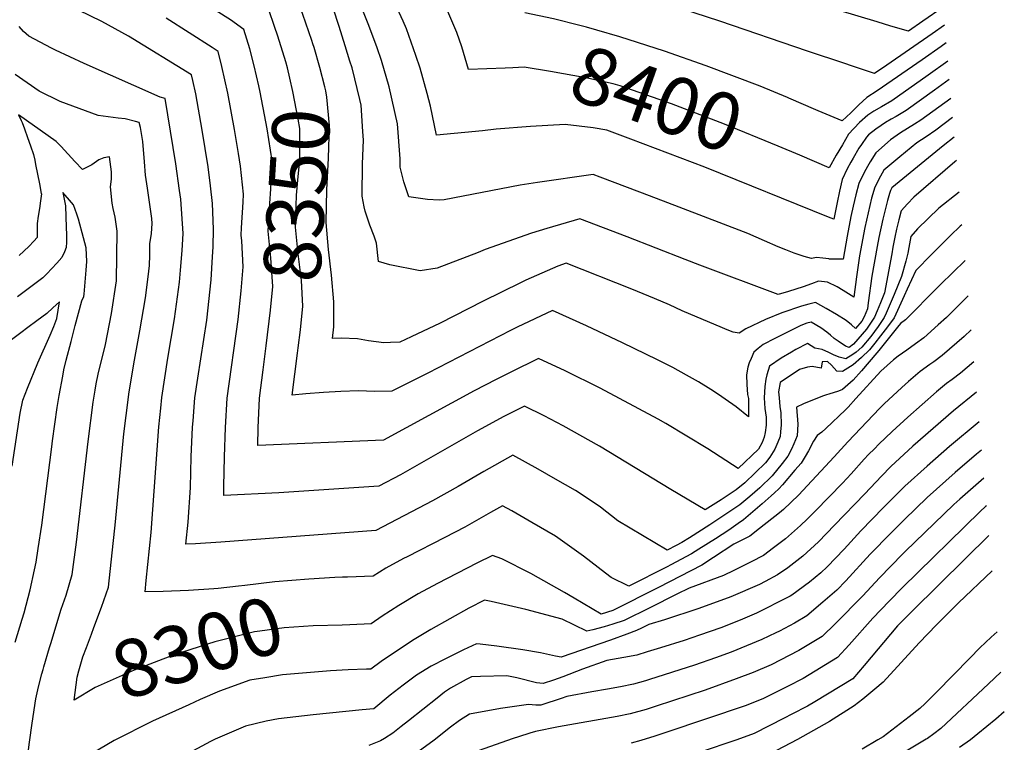
# Model space of a CAD drawing. Units: inches. Extents: x 2620371 to 2622828, y 1523264 to 1528775.
# Drawn here: x 2622214 to 2622709, y 1524621 to 1524984 of the extents above; entities that cross this region are included whole.
import ezdxf
from ezdxf.enums import TextEntityAlignment as Align

# ---------------------------------------------------------------- set-up
doc = ezdxf.new("R2010")
doc.units = ezdxf.units.IN
doc.header["$MEASUREMENT"] = 0
doc.layers.add('tile_2643_13_contour_10ft', color=229, linetype='Continuous')
doc.styles.add('Arial', font='arial.ttf')

msp = doc.modelspace()

# ---------------------------------------------------------------- linework, layer by layer
at = {"layer": 'tile_2643_13_contour_10ft'}
for p, q in [((2622380.22, 1524963.44, 8370), (2622377.76, 1524971.28, 8370)), ((2622614.36, 1524939.01, 8410), (2622600.77, 1524944.99, 8410)), ((2622226.37, 1524659.08, 8290), (2622229.25, 1524668.78, 8290))]:
    msp.add_line(p, q, dxfattribs=at)
for points, elevation in [([(2622334.35, 1524951.07), (2622332.05, 1524961.23), (2622329.94, 1524969.73), (2622326.82, 1524979.46), (2622320.12, 1524984.28), (2622312.91, 1524988.87), (2622298.93, 1524998.07), (2622296.01, 1525000)], 8340), ([(2622344.81, 1524973.37), (2622343.8, 1524976.59), (2622342.54, 1524980.42), (2622339.29, 1524989.78), (2622325.17, 1525000)], 8350), ([(2622361.6, 1524972.3), (2622361.06, 1524973.95), (2622356.46, 1524987.06), (2622355.01, 1524991.18), (2622351.81, 1525000)], 8360), ([(2622377.76, 1524971.28), (2622374.75, 1524980.87), (2622371.71, 1524990.2), (2622368.09, 1525000)], 8370), ([(2622681.46, 1524954.27), (2622674.06, 1524948.95), (2622659.85, 1524938.77), (2622654.68, 1524935.67), (2622652.24, 1524934.31), (2622649.41, 1524932.63), (2622647.14, 1524931.21), (2622644.55, 1524929.32), (2622640.88, 1524926.5), (2622639.77, 1524925.36), (2622637.31, 1524921.7), (2622636.05, 1524919.8), (2622633.07, 1524914.84), (2622631.94, 1524912.72), (2622630.2, 1524909.44), (2622627.61, 1524903.97), (2622626.24, 1524898.22), (2622625.01, 1524892.43), (2622623.43, 1524884.08), (2622620.69, 1524885.17), (2622558.53, 1524910.25), (2622539.92, 1524917.33), (2622521.31, 1524924.32), (2622509.3, 1524928.81), (2622502.5, 1524929.99), (2622488.41, 1524931.65), (2622471.01, 1524930.61), (2622453.75, 1524929.37), (2622446.76, 1524928.56), (2622423.74, 1524926.31), (2622420.69, 1524940.84), (2622419.04, 1524947.28), (2622415.5, 1524960.02), (2622413.39, 1524966.3), (2622408.58, 1524979.77), (2622406.92, 1524983.61), (2622400.82, 1524997.21)], 8390), ([(2622458.18, 1524960.05), (2622439.78, 1524959.35), (2622436.37, 1524970.77), (2622433.9, 1524977.88), (2622428.4, 1524990.85), (2622423.23, 1525000)], 8400), ([(2622679.08, 1524981.69), (2622672.76, 1524977.25), (2622661.41, 1524969.38), (2622650.03, 1524961.55), (2622643.87, 1524957.36), (2622632.33, 1524961.16), (2622628.94, 1524962.29), (2622610.2, 1524968.61), (2622566.17, 1524983.68), (2622516.03, 1525000)], 8420), ([(2622678.3, 1524990.65), (2622668.11, 1524983.57), (2622661.02, 1524978.68), (2622652.11, 1524981.16), (2622645.12, 1524983.22), (2622589.56, 1525000)], 8430), ([(2622689.36, 1524863.39), (2622677.04, 1524851.21), (2622674.85, 1524849.01), (2622660.29, 1524834.31), (2622659.36, 1524833.48), (2622656.91, 1524831.7), (2622655.37, 1524829.78), (2622646.07, 1524818.14), (2622645.1, 1524816.98), (2622637.29, 1524807.89), (2622633.17, 1524803.17), (2622627.71, 1524798.51), (2622625.74, 1524797.68), (2622620.89, 1524796.12), (2622619.75, 1524795.81), (2622618.14, 1524795.26), (2622611.91, 1524792.8), (2622608.19, 1524791.31), (2622604.62, 1524789.58), (2622605.26, 1524781.05), (2622605.01, 1524775.14), (2622603.39, 1524771.21), (2622602.14, 1524768.44), (2622600.34, 1524765), (2622597.46, 1524761.2), (2622592.46, 1524755.08), (2622586.16, 1524749.04), (2622581.15, 1524744.7), (2622576.14, 1524740.48), (2622568.66, 1524735.47), (2622561.16, 1524730.52), (2622550.89, 1524723.93), (2622547, 1524721.59), (2622544.11, 1524720.02), (2622539.59, 1524717.72), (2622514.84, 1524732.5), (2622506.1, 1524739.32), (2622500.88, 1524742.83), (2622493.5, 1524747.63), (2622483.59, 1524753.44), (2622474.77, 1524758.43), (2622468.5, 1524761.87), (2622462.02, 1524765.4), (2622447.46, 1524757.17), (2622434.62, 1524749.79), (2622421.76, 1524742.43), (2622393.24, 1524727.55), (2622315.29, 1524721.75), (2622302.67, 1524720.94), (2622297.79, 1524720.72), (2622298.96, 1524731.86), (2622300.01, 1524749.27), (2622300.38, 1524764.7), (2622301.12, 1524779.51), (2622301.35, 1524782.74), (2622302.21, 1524794.32), (2622303.75, 1524804.19), (2622308.22, 1524833.26), (2622310.45, 1524853.57), (2622311.18, 1524865.1), (2622311.49, 1524870.17), (2622311.56, 1524879.05), (2622311.11, 1524891.94), (2622310.18, 1524900.83), (2622309.03, 1524910.36), (2622305.93, 1524928.76), (2622302.71, 1524947.16), (2622301.24, 1524953.85), (2622300.58, 1524956.66), (2622268.86, 1524976.16), (2622255.52, 1524983.41), (2622243.78, 1524989.22)], 8320), ([(2622682.28, 1524944.79), (2622667.21, 1524933.84), (2622664.04, 1524931.87), (2622660.42, 1524929.74), (2622657, 1524927.55), (2622651.92, 1524923.95), (2622644.49, 1524917.47), (2622641.64, 1524912.91), (2622640.32, 1524910.53), (2622638.67, 1524907.53), (2622636, 1524902.08), (2622634.47, 1524896.36), (2622633.09, 1524890.61), (2622631.98, 1524885.38), (2622630.1, 1524875.58), (2622628.12, 1524863.98), (2622621.22, 1524864.07), (2622620.94, 1524864.08), (2622617.89, 1524864.53), (2622614.72, 1524864.87), (2622612.24, 1524864.34), (2622608.57, 1524865.4), (2622603.55, 1524866.95), (2622599.23, 1524868.68), (2622595.36, 1524870.23), (2622588.6, 1524873.25), (2622580.13, 1524876.91), (2622578.07, 1524877.73), (2622537.78, 1524893.12), (2622525.94, 1524897.63), (2622505.96, 1524905.21), (2622502.5, 1524906.52), (2622474.48, 1524902.61), (2622465.81, 1524901.24), (2622456.3, 1524899.34), (2622427.65, 1524893.82), (2622425.11, 1524893.71), (2622419.23, 1524893.94), (2622409.89, 1524895.25), (2622407.35, 1524902.89), (2622405.52, 1524910.32), (2622405.49, 1524914.44), (2622404.1, 1524932.03), (2622399.98, 1524950.61), (2622396.09, 1524963.79), (2622393.91, 1524970.18), (2622389.63, 1524981.39), (2622385.67, 1524991.47)], 8380), ([(2622504.37, 1524979.12), (2622499.08, 1524980.66), (2622495.83, 1524981.47), (2622482.5, 1524984.76), (2622468.03, 1524987.88)], 8410), ([(2622687.8, 1524881.3), (2622686.94, 1524880.59), (2622682.13, 1524875.86), (2622672.56, 1524866.35), (2622664.55, 1524858.3), (2622660.21, 1524848.83), (2622658.73, 1524845.48), (2622653.8, 1524834.44), (2622650.42, 1524829.94), (2622646.95, 1524825.45), (2622644, 1524821.7), (2622641.29, 1524818.36), (2622637.31, 1524814.52), (2622633.07, 1524810.9), (2622627.79, 1524807.53), (2622624.89, 1524807.71), (2622622.18, 1524810.63), (2622620.17, 1524812.63), (2622617.56, 1524812.44), (2622617.06, 1524809.28), (2622612.58, 1524810.02), (2622610.21, 1524809.66), (2622606.22, 1524808.46), (2622596.48, 1524802.01), (2622595.68, 1524797.27), (2622595.91, 1524794.34), (2622596.32, 1524789.97), (2622596.71, 1524786.67), (2622597, 1524780.77), (2622596.68, 1524777.16), (2622596.43, 1524774.85), (2622595.35, 1524771.99), (2622593.8, 1524768.42), (2622591.21, 1524764.47), (2622589.08, 1524761.58), (2622578.65, 1524751.56), (2622574.3, 1524747.96), (2622566.79, 1524743.06), (2622558.77, 1524737.91), (2622541.51, 1524748.27), (2622505.58, 1524769.95), (2622487.44, 1524780.16), (2622477.83, 1524785.25), (2622468.02, 1524790.1), (2622457.64, 1524784.88), (2622444.34, 1524777.69), (2622418.51, 1524762.92), (2622405.64, 1524755.56), (2622394.66, 1524749.81), (2622344.5, 1524746.6), (2622316.88, 1524745.16), (2622316.91, 1524749.76), (2622317.2, 1524764.57), (2622317.74, 1524779.38), (2622318.57, 1524794.19), (2622324, 1524833.69), (2622325.61, 1524848.13), (2622326.55, 1524860.19), (2622325.83, 1524873.23), (2622325.52, 1524876.12), (2622325.79, 1524879.81), (2622326.47, 1524892.72), (2622326.67, 1524896.63), (2622325.24, 1524910.71), (2622324.23, 1524917.17), (2622322.2, 1524929.12), (2622318.79, 1524947.51), (2622317.29, 1524954.2), (2622315.78, 1524960.88), (2622313.91, 1524968.41), (2622310.94, 1524970.34), (2622287.86, 1524985.15)], 8330), ([(2622327.45, 1524699.98), (2622324.17, 1524699.58), (2622314.05, 1524698.49), (2622311.75, 1524698.27), (2622299.12, 1524697.5), (2622286.38, 1524697), (2622277.33, 1524696.75), (2622277.76, 1524702.4), (2622280.28, 1524726.55), (2622284.23, 1524779.64), (2622285.12, 1524789.06), (2622285.66, 1524794.44), (2622288.73, 1524814.19), (2622291.96, 1524833.94), (2622294.48, 1524852.46), (2622295.09, 1524858.54), (2622295.81, 1524868.35), (2622296.35, 1524876.82), (2622295.17, 1524894.15), (2622294.61, 1524898.5), (2622292.65, 1524911.93), (2622287.3, 1524944.84), (2622284.86, 1524945.5), (2622246.69, 1524962.34), (2622232.3, 1524968.97), (2622230.25, 1524970.05), (2622218.84, 1524976.12), (2622216.22, 1524978.36), (2622213.96, 1524980.87)], 8310), ([(2622600.77, 1524944.99), (2622600.1, 1524945.29), (2622586.43, 1524950.97), (2622559.26, 1524961.2), (2622538.3, 1524968.47), (2622515.83, 1524975.79), (2622504.37, 1524979.12)], 8410), ([(2622354.24, 1524819.47), (2622355.29, 1524828.45), (2622356.49, 1524840.32), (2622355.89, 1524853.29), (2622354.22, 1524866.6), (2622352.82, 1524880.11), (2622353.43, 1524896.17), (2622354.26, 1524905.54), (2622355, 1524913.79), (2622355.06, 1524929.64), (2622354.15, 1524934.41), (2622351.51, 1524948.22), (2622350.08, 1524954.91), (2622348.85, 1524960.12), (2622348, 1524963.14), (2622344.81, 1524973.37)], 8350), ([(2622372.1, 1524834.93), (2622372.07, 1524842.55), (2622370.95, 1524855.87), (2622369.51, 1524868.84), (2622368.33, 1524882.38), (2622368.53, 1524898.87), (2622369.45, 1524914.81), (2622369.89, 1524931.11), (2622368.63, 1524945.43), (2622368.03, 1524948.58), (2622367.6, 1524950.59), (2622365.14, 1524960.4), (2622362.23, 1524970.41), (2622361.6, 1524972.3)], 8360), ([(2622679.86, 1524972.66), (2622677.42, 1524970.91), (2622667.89, 1524964.27), (2622645.27, 1524948.53), (2622640.06, 1524945.25), (2622635.99, 1524941.52), (2622631.94, 1524937.61), (2622627.58, 1524933.5), (2622615.46, 1524938.53), (2622614.36, 1524939.01)], 8410), ([(2622683.12, 1524935.16), (2622674.63, 1524928.87), (2622669.76, 1524925.56), (2622665.11, 1524922.48), (2622656.58, 1524915.43), (2622648.54, 1524908.68), (2622646.83, 1524905.69), (2622644.08, 1524900.26), (2622642.37, 1524894.58), (2622641.48, 1524891.05), (2622639.02, 1524879.83), (2622636.36, 1524865.68), (2622634.75, 1524855.16), (2622633.46, 1524844.87), (2622630.75, 1524846.58), (2622628.04, 1524848.3), (2622625.02, 1524850.07), (2622620.19, 1524852.38), (2622615.71, 1524852.86), (2622612.11, 1524851.63), (2622608.01, 1524850.09), (2622600.64, 1524847.79), (2622595.51, 1524846.23), (2622556.13, 1524861.01), (2622548.7, 1524863.84), (2622519.53, 1524875.24), (2622495.7, 1524884.23), (2622479.13, 1524879.46), (2622471.44, 1524877.07), (2622448.13, 1524868.88), (2622444.68, 1524867.4), (2622424.12, 1524859.49), (2622415.5, 1524858.16), (2622400.31, 1524861.19), (2622394.55, 1524862.76), (2622393.58, 1524871.96), (2622392.33, 1524875.54), (2622390.24, 1524881.08), (2622387.86, 1524888.1), (2622387.4, 1524890.32), (2622386.3, 1524895.74), (2622386.55, 1524911.99), (2622386.99, 1524923.85), (2622386.75, 1524928.2), (2622385.81, 1524941.33), (2622385.18, 1524944.21), (2622381.26, 1524960.12), (2622380.22, 1524963.44)], 8370), ([(2622680.66, 1524963.53), (2622670.84, 1524956.55), (2622652.54, 1524943.66), (2622647.41, 1524940.54), (2622643.6, 1524938.34), (2622640.45, 1524936.42), (2622636.38, 1524932.61), (2622630.87, 1524926.75), (2622627.75, 1524921.54), (2622624.66, 1524916.32), (2622621.14, 1524909.83), (2622606.29, 1524916.21)], 8400), ([(2622606.29, 1524916.21), (2622595.49, 1524920.85), (2622568.54, 1524931.92), (2622541.79, 1524942.01), (2622516.11, 1524951.1), (2622512.53, 1524952.08), (2622498.7, 1524955.09), (2622481.06, 1524958.32), (2622467.84, 1524960.45), (2622462.11, 1524960.2), (2622458.18, 1524960.05)], 8400), ([(2622250.25, 1524675.45), (2622251.53, 1524678.89), (2622255.32, 1524688.99), (2622258.85, 1524699.17), (2622261.26, 1524721.13), (2622262.27, 1524730.28), (2622266.61, 1524776.23), (2622268.87, 1524794.57), (2622269.13, 1524796.16), (2622271.64, 1524811.36), (2622274.61, 1524828.01), (2622277.43, 1524844.58), (2622278.83, 1524855.05), (2622279.5, 1524860.81), (2622279.62, 1524866.05), (2622279.66, 1524871.65), (2622280.5, 1524876.94), (2622280.89, 1524881.98), (2622280.64, 1524884.4), (2622278.49, 1524899.72), (2622277.39, 1524906.3), (2622276.98, 1524912.95), (2622276.06, 1524923.2), (2622274.88, 1524930.21), (2622274.27, 1524932.63), (2622272.36, 1524933.24), (2622267.18, 1524934.58), (2622263.71, 1524934.93), (2622253.66, 1524936.22), (2622234.55, 1524943.28), (2622223.97, 1524948.4), (2622211.98, 1524956.88)], 8300), ([(2622338.06, 1524820.49), (2622340.33, 1524838.37), (2622341.44, 1524850.31), (2622340.48, 1524864.59), (2622339.03, 1524878.1), (2622340.16, 1524894.72), (2622340.34, 1524896.74), (2622341.1, 1524911.31), (2622341.11, 1524913.42), (2622338.63, 1524929.47), (2622337.93, 1524933.1), (2622335.07, 1524947.87), (2622334.35, 1524951.07)], 8340), ([(2622229.25, 1524668.78), (2622229.86, 1524670.84), (2622235.12, 1524688.09), (2622237.56, 1524695.06), (2622240.53, 1524705.43), (2622242.77, 1524721.68), (2622248.66, 1524772.33), (2622251.2, 1524792.06), (2622252.16, 1524798.17), (2622252.71, 1524801.36), (2622253.74, 1524806.18), (2622257.41, 1524821.13), (2622260.38, 1524836.7), (2622262.89, 1524853.13), (2622263.23, 1524877.99), (2622262.17, 1524885.06), (2622261.25, 1524889.45), (2622260.63, 1524892.12), (2622259.85, 1524900.41), (2622260.41, 1524904.16), (2622260.29, 1524907.9), (2622259.4, 1524915.37), (2622256.56, 1524914.88), (2622254.01, 1524913.96), (2622250.43, 1524911.46), (2622245.79, 1524909.13), (2622242.01, 1524913.1), (2622235.02, 1524920.62), (2622232.53, 1524923.13), (2622228.48, 1524926.04), (2622213.65, 1524936.51), (2622215.02, 1524933.78), (2622215.49, 1524932.68), (2622216.65, 1524929.5), (2622218.21, 1524925.19), (2622219.74, 1524920.88), (2622221.2, 1524916.61), (2622221.81, 1524913.72), (2622222.25, 1524911.65), (2622223.25, 1524906.71), (2622224.19, 1524901.79), (2622225.08, 1524897.08), (2622225.12, 1524896.85), (2622224.74, 1524893.35), (2622224.21, 1524889.54), (2622223.54, 1524885.66), (2622223.01, 1524881.85), (2622223.01, 1524877.64), (2622222.94, 1524874.93), (2622221.36, 1524873.1), (2622218.82, 1524870.38), (2622213.99, 1524865.79)], 8290), ([(2622683.98, 1524925.34), (2622678.3, 1524921.01), (2622652.59, 1524899.88), (2622651.87, 1524898.5), (2622651.4, 1524896.97), (2622650.42, 1524893.55), (2622649.2, 1524888.85), (2622648.08, 1524884.15), (2622646.06, 1524874.82), (2622645.18, 1524870.36), (2622642.54, 1524855.5), (2622640.75, 1524841.96), (2622640.41, 1524839), (2622638.73, 1524834.94), (2622637.51, 1524832.87), (2622634.23, 1524829.22), (2622632.37, 1524830.94), (2622629.63, 1524833.1), (2622624.69, 1524836.23), (2622619.59, 1524839.17), (2622614.12, 1524842.16), (2622610.78, 1524841.4), (2622607.15, 1524840.39), (2622597.33, 1524836.99), (2622589.06, 1524833.64), (2622579.11, 1524828.99), (2622575.87, 1524826.79), (2622572.76, 1524827.33), (2622569.77, 1524828.51), (2622567.54, 1524829.39), (2622547.25, 1524837.99), (2622540.83, 1524840.97), (2622533.34, 1524844.28), (2622521.82, 1524848.98), (2622488.89, 1524861.94), (2622484.76, 1524860.47), (2622468.56, 1524853.36), (2622466.25, 1524852.33), (2622446.86, 1524842.68), (2622425.51, 1524831.88), (2622410.96, 1524824.99), (2622405.34, 1524822.34), (2622400.64, 1524822.02), (2622397.29, 1524821.88), (2622389.48, 1524822.87), (2622383.96, 1524823.89), (2622375.79, 1524824.33), (2622371.44, 1524824.16), (2622372.12, 1524829.96), (2622372.1, 1524834.93)], 8360), ([(2622685, 1524913.59), (2622684.22, 1524912.98), (2622663.6, 1524895.08), (2622660.48, 1524891.75), (2622657.29, 1524888.26), (2622656.1, 1524883.77), (2622654.95, 1524879.07), (2622654.09, 1524875.1), (2622653.57, 1524872.47), (2622653.11, 1524870.06), (2622652.62, 1524866.61), (2622648.82, 1524847.03), (2622646.79, 1524841.98), (2622645.16, 1524838.04), (2622643.79, 1524834.78), (2622639.9, 1524828.76), (2622633.38, 1524821.24), (2622631.06, 1524819.62), (2622629.32, 1524820.2), (2622625.65, 1524822.71), (2622623.52, 1524824.19), (2622621.73, 1524825.79), (2622619.86, 1524827.31), (2622616.93, 1524829.42), (2622612.07, 1524832.34), (2622609.83, 1524831.81), (2622606.86, 1524830.58), (2622599.75, 1524827.15), (2622593.82, 1524824.15), (2622587.89, 1524821.16), (2622585.33, 1524819.15), (2622583.29, 1524817.22), (2622581.81, 1524813.98), (2622580.94, 1524811.82), (2622580.26, 1524809.63), (2622579.55, 1524805.84), (2622579.61, 1524800.97), (2622580.1, 1524795.98), (2622580.55, 1524793.95), (2622580.55, 1524790.93), (2622580.52, 1524784.8), (2622574.28, 1524789.82), (2622568.87, 1524793.57), (2622565.42, 1524795.92), (2622561.65, 1524798.42), (2622555.44, 1524802.26), (2622549.42, 1524805.69), (2622542.45, 1524809.5), (2622534.8, 1524813.41), (2622517.15, 1524822.01), (2622499.07, 1524830.4), (2622481.95, 1524838.11), (2622464.22, 1524829.76), (2622460.83, 1524828.08), (2622419.39, 1524806.68), (2622401.22, 1524797.65), (2622392.57, 1524797.53), (2622384.47, 1524797.72), (2622375.62, 1524797.46), (2622366.85, 1524796.95), (2622358.11, 1524796.36), (2622351.18, 1524795.65), (2622353.92, 1524816.68), (2622354.24, 1524819.47)], 8350), ([(2622686.37, 1524897.75), (2622676.15, 1524889.63), (2622665.46, 1524879.19), (2622662.04, 1524875.46), (2622661.13, 1524869.8), (2622660.63, 1524866.96), (2622659.56, 1524862.98), (2622657.49, 1524855.32), (2622653.72, 1524846.21), (2622649.75, 1524836.91), (2622648.77, 1524834.61), (2622645.7, 1524830.1), (2622642.01, 1524825.13), (2622637.52, 1524819.74), (2622634.68, 1524817.23), (2622633.04, 1524816.08), (2622629.5, 1524813.84), (2622626.06, 1524814.77), (2622623.24, 1524815.87), (2622620.94, 1524817.1), (2622617.53, 1524818.51), (2622613.88, 1524819.26), (2622612.03, 1524820.36), (2622610.24, 1524821.55), (2622604.3, 1524818.51), (2622602.11, 1524817.25), (2622596.9, 1524814.16), (2622591.07, 1524810.27), (2622589.75, 1524805.83), (2622589.28, 1524803.63), (2622588.78, 1524799.9), (2622588.41, 1524794.22), (2622588.78, 1524788.9), (2622589.34, 1524784.61), (2622589.42, 1524780.52), (2622588.85, 1524776.84), (2622588.4, 1524774.58), (2622587.33, 1524771.81), (2622585.48, 1524768.5), (2622575.37, 1524758.84), (2622560.07, 1524768.68), (2622538.99, 1524781.33), (2622535.11, 1524783.49), (2622515.61, 1524794.01), (2622505.95, 1524799.15), (2622488.34, 1524807.78), (2622474.98, 1524814.11), (2622461.03, 1524807.23), (2622453.71, 1524803.54), (2622442.65, 1524797.76), (2622397.09, 1524772.97), (2622333.93, 1524770.3), (2622334.16, 1524779.25), (2622334.8, 1524794.06), (2622336.54, 1524808.44), (2622338.06, 1524820.49)], 8340), ([(2622211.87, 1524671.47), (2622215.52, 1524683.04), (2622216.4, 1524686.18), (2622219.44, 1524697.72), (2622221.7, 1524707.84), (2622222.43, 1524711.62), (2622223.53, 1524718.48), (2622225.3, 1524730.2), (2622230.35, 1524769.64), (2622230.74, 1524772.61), (2622232.98, 1524789.38), (2622234.07, 1524795.51), (2622235.85, 1524805.21), (2622236.45, 1524808.4), (2622237.64, 1524813.15), (2622240.1, 1524822.62), (2622242.19, 1524830.57), (2622245.48, 1524843), (2622246.45, 1524845.26), (2622246.65, 1524846.46), (2622247.31, 1524854.44), (2622247.65, 1524858.49), (2622247.97, 1524862.87), (2622247.58, 1524869.77), (2622246.26, 1524874.79), (2622243.73, 1524884.07), (2622242.9, 1524886.65), (2622241.3, 1524891.27), (2622239.24, 1524893.7), (2622235.91, 1524897.52), (2622236.77, 1524893.36), (2622237.21, 1524890.79), (2622237.66, 1524879.84), (2622237.77, 1524876.35), (2622237.76, 1524872.5), (2622237.65, 1524869.86), (2622236.72, 1524867.67), (2622235.46, 1524864.79), (2622232.97, 1524862), (2622230.46, 1524859.26), (2622227.93, 1524856.6), (2622225.78, 1524854.53), (2622225.23, 1524854.05), (2622213.19, 1524845.01)], 8280), ([(2622690.91, 1524845.56), (2622687.4, 1524842.03), (2622680.06, 1524834.68), (2622675.92, 1524830.97), (2622668.68, 1524824.48), (2622664.38, 1524821.37), (2622660.07, 1524818.28), (2622655.77, 1524815.18), (2622653.39, 1524813.44), (2622646.98, 1524807.62), (2622634.52, 1524793.93), (2622630.57, 1524789.56), (2622629.33, 1524788.26), (2622619.33, 1524778.91), (2622617.33, 1524777.1), (2622615.06, 1524775.32), (2622613.18, 1524772.43), (2622610.7, 1524767.58), (2622609.09, 1524764.8), (2622606.98, 1524761.52), (2622603.87, 1524757.84), (2622597.54, 1524750.53), (2622595.83, 1524748.6), (2622593.64, 1524746.52), (2622591.98, 1524745.06), (2622587.33, 1524740.98), (2622582.67, 1524736.93), (2622578.01, 1524732.92), (2622575.35, 1524731.08), (2622570.56, 1524727.77), (2622564.02, 1524723.47), (2622555.64, 1524718.21), (2622551.96, 1524715.93), (2622541.52, 1524710.38), (2622539.66, 1524709.41), (2622520.45, 1524699.59), (2622511.46, 1524703.98), (2622508.61, 1524706.14), (2622497.53, 1524714.61), (2622483.54, 1524724.68), (2622471.62, 1524731.66), (2622469.58, 1524732.85), (2622461.64, 1524737.41), (2622456.88, 1524740.07), (2622450.8, 1524736.62), (2622437.93, 1524729.26), (2622427.92, 1524724.13), (2622408.99, 1524714.43), (2622407.17, 1524713.47), (2622398.17, 1524708.61), (2622391.96, 1524704.65), (2622378.99, 1524704.2), (2622376.51, 1524704.13), (2622372.66, 1524703.89)], 8310), ([(2622210.44, 1524759.86), (2622214.48, 1524786.66), (2622215.73, 1524793.17), (2622218.17, 1524799.16), (2622223.42, 1524811.91), (2622229.6, 1524825.87), (2622231.37, 1524830.18), (2622232.92, 1524834.15), (2622233.63, 1524838.28), (2622234.28, 1524842.54), (2622230.96, 1524839.5), (2622227.79, 1524836.68), (2622222.8, 1524832.95), (2622218.26, 1524829.61), (2622214.78, 1524827), (2622210.15, 1524823.5)], 8270), ([(2622692.4, 1524828.4), (2622688.85, 1524825.13), (2622677.93, 1524815.53), (2622673.65, 1524812.41), (2622671.69, 1524811.02), (2622666.73, 1524807.46), (2622661.01, 1524802.49), (2622657.57, 1524799.41), (2622648.75, 1524791.21), (2622646.53, 1524789.11), (2622630.46, 1524772.18), (2622623.58, 1524764.62), (2622605.6, 1524745.34), (2622598.1, 1524738.18), (2622596.03, 1524736.52), (2622586.14, 1524728.63), (2622581.2, 1524724.7), (2622573.16, 1524720.73), (2622562.98, 1524713.99), (2622557.03, 1524710.14), (2622535.31, 1524699.01), (2622512.29, 1524687.31), (2622506.52, 1524685.62), (2622492.9, 1524693.52), (2622488.09, 1524696.44), (2622471.19, 1524706.01), (2622456.58, 1524713.28), (2622451.86, 1524715.07), (2622444, 1524711.19), (2622424.19, 1524700.97), (2622414.48, 1524695.71), (2622404.72, 1524689.92), (2622396.4, 1524684.5), (2622390.93, 1524680.6), (2622380.19, 1524680.21)], 8300), ([(2622693.8, 1524812.36), (2622687.09, 1524806.67), (2622682.85, 1524803.51), (2622680.05, 1524801.48), (2622675.03, 1524797.24), (2622660.57, 1524784.55), (2622652.69, 1524777.29), (2622646.08, 1524771.02), (2622643.8, 1524768.7), (2622640.89, 1524765.73), (2622638.7, 1524763.38), (2622632.19, 1524756.14), (2622627.82, 1524751.42), (2622614.19, 1524737.47), (2622609.97, 1524733.31), (2622606.7, 1524730.12), (2622599.16, 1524723.44), (2622593.13, 1524718.83), (2622588.1, 1524715.02), (2622581.86, 1524711.83), (2622573.08, 1524707.46), (2622568, 1524704.94), (2622550.67, 1524698.67), (2622544.45, 1524695.57), (2622531, 1524688.73), (2622518.1, 1524682.43), (2622512.32, 1524680.48), (2622507.95, 1524679.23), (2622502.3, 1524677.72), (2622499.2, 1524676.91), (2622486.87, 1524682.98), (2622468.59, 1524687.9), (2622451.19, 1524691.94), (2622447.79, 1524692.58), (2622439.99, 1524688.48), (2622420.85, 1524677.91), (2622417.5, 1524675.89), (2622411.72, 1524672.38), (2622395.85, 1524661.73), (2622390.67, 1524657.84), (2622388.51, 1524657.85), (2622379.39, 1524657.5), (2622370.37, 1524657.08), (2622346.36, 1524655.06), (2622337.45, 1524653.58), (2622329.98, 1524652.29), (2622314.66, 1524646.78), (2622304.97, 1524642.61), (2622299.23, 1524640.02), (2622280.97, 1524631.72), (2622261.66, 1524622), (2622250.61, 1524615.51)], 8290), ([(2622695.12, 1524797.1), (2622683.61, 1524787.74), (2622663.12, 1524769.96), (2622652.06, 1524759.73), (2622647.39, 1524754.95), (2622639.03, 1524745.99), (2622623.81, 1524730.26), (2622615.72, 1524721.94), (2622607.81, 1524714.7), (2622600.22, 1524708.8), (2622595.04, 1524705.27), (2622588.9, 1524701.96), (2622586.05, 1524700.5), (2622571.58, 1524694.24), (2622555.5, 1524688.37), (2622538.34, 1524682.76), (2622530.41, 1524680.34), (2622526.69, 1524678.45), (2622524.21, 1524677.29), (2622519.41, 1524675.51), (2622511.13, 1524672.43), (2622486.4, 1524663.92), (2622483.48, 1524664.48), (2622476, 1524666.17), (2622467.11, 1524667.67), (2622453.96, 1524669.47), (2622445.59, 1524670.53), (2622443.88, 1524670.67), (2622437.23, 1524667.65), (2622428.22, 1524663.1), (2622421.1, 1524659.33), (2622413.7, 1524654.91), (2622407.03, 1524649.88), (2622400.51, 1524644.8), (2622392.19, 1524638.03), (2622386.43, 1524637.41), (2622361.71, 1524634.97), (2622344.27, 1524632.88), (2622338.1, 1524631.68), (2622327.8, 1524629.19), (2622312.4, 1524622.72), (2622310.07, 1524621.54), (2622296.8, 1524614.25)], 8280), ([(2622696.42, 1524782.17), (2622681.62, 1524769.87), (2622670.29, 1524760.01), (2622659.18, 1524749.85), (2622653.47, 1524744.22), (2622648.44, 1524739.13), (2622637.03, 1524727.35), (2622628.63, 1524718.24), (2622620.14, 1524709.36), (2622616.8, 1524706.34), (2622611.22, 1524701.55), (2622602.29, 1524695.15), (2622601.42, 1524694.63), (2622600.4, 1524694.08), (2622584.56, 1524686.04), (2622576.37, 1524682.6), (2622566.63, 1524678.66), (2622555.93, 1524674.96), (2622548.25, 1524672.36), (2622536.31, 1524668.59), (2622529.68, 1524666.52), (2622524.42, 1524664.94), (2622517.89, 1524663.72), (2622509.25, 1524662.2), (2622497.13, 1524657.83), (2622487.22, 1524653.99), (2622482.44, 1524652.29), (2622477.28, 1524650.7), (2622473.95, 1524651.07), (2622464.03, 1524653.46), (2622459.12, 1524654.47), (2622445.76, 1524654.16), (2622441.37, 1524654.04), (2622438.58, 1524652.64), (2622430.69, 1524648.41), (2622427.8, 1524646.25), (2622424.01, 1524643.39), (2622409.56, 1524631.89), (2622405.91, 1524629.01), (2622401.81, 1524625.77), (2622397.64, 1524623.08), (2622395.64, 1524621.81), (2622389.77, 1524619.6)], 8270), ([(2622697.66, 1524767.93), (2622695.19, 1524765.89), (2622684.45, 1524756.76), (2622670.38, 1524744.16), (2622658.89, 1524733.18), (2622652.04, 1524726.31), (2622641.73, 1524715.62), (2622629.48, 1524702.33), (2622624.85, 1524697.62), (2622617.87, 1524691.49), (2622609.86, 1524684.78), (2622603.57, 1524681.05), (2622596.16, 1524677.05), (2622594.22, 1524676.12), (2622587.24, 1524672.86), (2622571.77, 1524666.4), (2622564.02, 1524663.58), (2622553.46, 1524659.91), (2622530.74, 1524652.66), (2622528.72, 1524652.03), (2622522.77, 1524650.35), (2622516.23, 1524649.06), (2622509.7, 1524647.84), (2622501.85, 1524646.46), (2622489.15, 1524644.17), (2622486.45, 1524643.14), (2622482.83, 1524641.95), (2622480.22, 1524641.1), (2622476.1, 1524639.81), (2622473.69, 1524639.79), (2622469.95, 1524640.21), (2622455.9, 1524638.12), (2622440.27, 1524635.31), (2622435.32, 1524632.06), (2622430.73, 1524628.8), (2622422.46, 1524622.21), (2622414.5, 1524616.25)], 8260), ([(2622698.87, 1524753.97), (2622697.42, 1524752.75), (2622686.73, 1524743.37), (2622683.73, 1524740.68), (2622659.3, 1524717.09), (2622657.86, 1524715.64), (2622646.45, 1524703.87), (2622638.05, 1524694.77), (2622624.29, 1524680.83), (2622617.51, 1524674.29), (2622605.77, 1524667.19), (2622591.92, 1524660.02), (2622582.85, 1524656.2), (2622574.41, 1524653.01), (2622558.73, 1524647.34), (2622534.09, 1524639.22), (2622529.05, 1524637.67), (2622521.09, 1524635.51), (2622514.54, 1524634.11), (2622485.09, 1524628.86), (2622473.53, 1524626.55), (2622470.68, 1524625.79), (2622464.95, 1524623.92), (2622462.29, 1524623.04), (2622441.85, 1524615.77)], 8250), ([(2622700.09, 1524739.97), (2622699.65, 1524739.59), (2622696.99, 1524737.22), (2622657.85, 1524698.96), (2622651.18, 1524692.06), (2622643.08, 1524683.52), (2622631.12, 1524670.04), (2622625.24, 1524663.7), (2622607.98, 1524653.22), (2622600.08, 1524649.17), (2622587.66, 1524642.9), (2622578.91, 1524639.43), (2622539.56, 1524626.16), (2622533.38, 1524624.14), (2622526.49, 1524622.1), (2622521.62, 1524620.77)], 8240), ([(2622701.39, 1524725.07), (2622689.63, 1524713.46), (2622662.84, 1524687), (2622655.96, 1524680.16), (2622655.44, 1524679.61), (2622638.72, 1524659.77), (2622633.02, 1524653.04), (2622613.79, 1524641.41), (2622610.2, 1524639.24), (2622602.3, 1524635.21), (2622598.42, 1524633.23), (2622583.36, 1524625.62), (2622574.66, 1524622.36), (2622536.74, 1524609.65)], 8230), ([(2622702.93, 1524707.29), (2622686.14, 1524691.19), (2622674.94, 1524680.15), (2622666.27, 1524671.07), (2622648.28, 1524651.37), (2622644.07, 1524647.85), (2622641.04, 1524645.33), (2622637.97, 1524642.84), (2622633.64, 1524639.39), (2622621.25, 1524631.65), (2622605.2, 1524622.54), (2622584.36, 1524611.64)], 8220), ([(2622372.66, 1524703.89), (2622359.58, 1524703.07), (2622342.45, 1524701.82), (2622327.45, 1524699.98)], 8310), ([(2622380.19, 1524680.21), (2622376.31, 1524680.07), (2622361.7, 1524679.66), (2622347.07, 1524678.65), (2622334.89, 1524676.96), (2622332.27, 1524676.59), (2622312.3, 1524671.56), (2622291.84, 1524665.06), (2622271.82, 1524657.36), (2622252.16, 1524648.63), (2622241.68, 1524642.29), (2622243.18, 1524653.8), (2622244, 1524657.1), (2622246, 1524664.01), (2622247.77, 1524668.79), (2622250.25, 1524675.45)], 8300), ([(2622705.59, 1524676.67), (2622702.47, 1524673.94), (2622696.79, 1524668.61), (2622691.71, 1524663.36), (2622675.09, 1524646.36), (2622671.22, 1524642.43), (2622669.36, 1524640.66), (2622666.72, 1524638.18), (2622661.32, 1524633.96), (2622648.2, 1524623.92), (2622645.6, 1524622.37), (2622637.69, 1524617.73)], 8210), ([(2622217.23, 1524606.57), (2622219.1, 1524621.21), (2622220.42, 1524630.76), (2622222.32, 1524643.01), (2622223.76, 1524648.96), (2622225.43, 1524655.61), (2622225.97, 1524657.73), (2622226.37, 1524659.08)], 8290), ([(2622707.36, 1524656.41), (2622701.1, 1524650.52), (2622677.19, 1524628.1), (2622673.72, 1524625.4), (2622670.46, 1524623.11), (2622669.76, 1524622.66), (2622659.76, 1524616.73)], 8200), ([(2622709.1, 1524636.36), (2622704.76, 1524632.7), (2622695.87, 1524625.4), (2622692.1, 1524622.32), (2622686.6, 1524618.45)], 8190)]:
    msp.add_lwpolyline(points, dxfattribs=dict(at, elevation=elevation))

# ---------------------------------------------------------------- texts
at = {"color": 18, "style": 'Arial'}
for s, rotation, p in [('8400', -19.4948, (2622534.52, 1524944.58)), ('8350', 86.3835, (2622353.43, 1524896.17)), ('8300', 17.6289, (2622303.55, 1524668.78))]:
    msp.add_text(s, height=28.8, rotation=rotation, dxfattribs=at).set_placement(p, align=Align.MIDDLE_CENTER)

doc.saveas('drawing.dxf')
